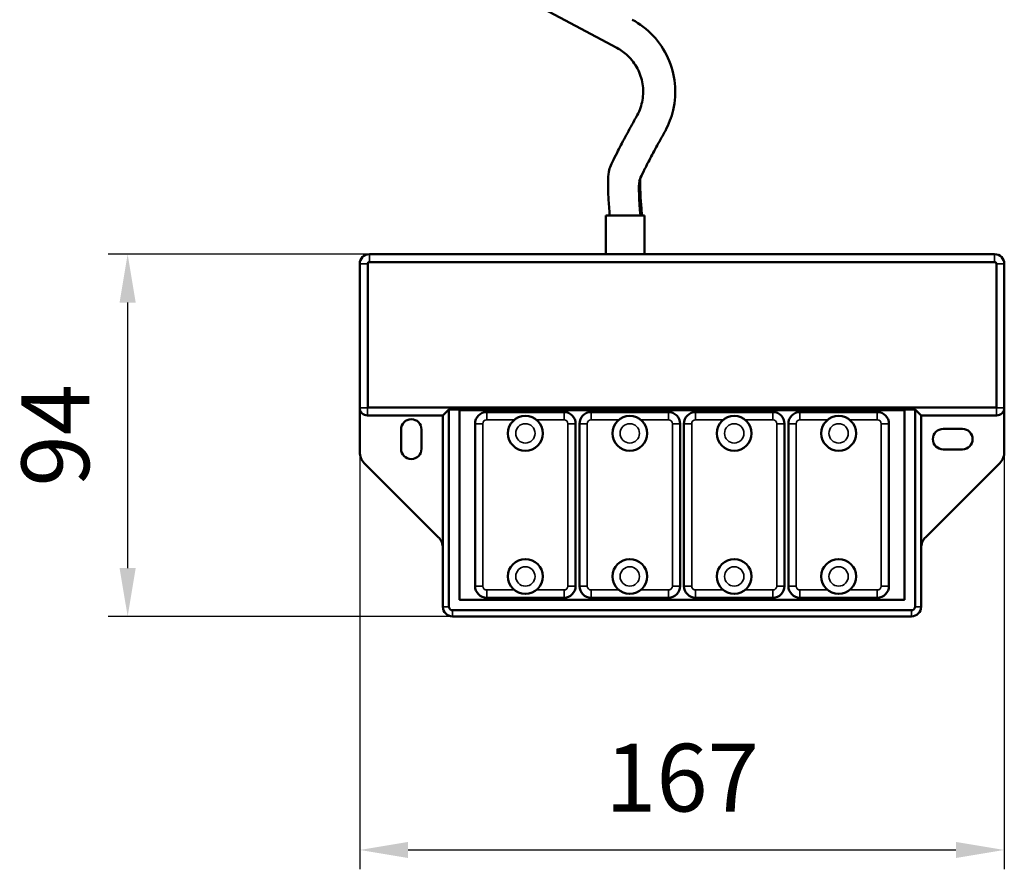
# Model space of a CAD drawing. Units: millimetres. Extents: x 1692 to 4343, y 1501 to 2194.
# Drawn here: x 2604 to 2859, y 1501 to 1720 of the extents above; entities that cross this region are included whole.
import ezdxf

# ---------------------------------------------------------------- set-up
doc = ezdxf.new("R2010")
doc.units = ezdxf.units.MM
doc.header["$LTSCALE"] = 5
for name, color, linetype, lineweight in [('AM_5 ( Bemassung)', 3, 'Continuous', 25), ('Sichtbar (ISO)', 7, 'Continuous', 50), ('Sichtbar schmal (ISO)', 7, 'Continuous', 35)]:
    doc.layers.add(name, color=color, linetype=linetype, lineweight=lineweight)
doc.styles.get("Standard").update_dxf_attribs({"font": 'times.ttf'})
doc.dimstyles.new('BENUTZERDEFINIERTE NORM$0', dxfattribs={"dimscale": 5, "dimtxt": 3.5, "dimasz": 2.5, "dimexe": 1, "dimexo": 0, "dimgap": 1.5, "dimtad": 1, "dimdsep": 46, "dimtxsty": 'Standard', "dimcen": 0, "dimclrd": 256, "dimclre": 256, "dimclrt": 6, "dimadec": 0, "dimazin": 2, "dimtp": 0.1, "dimtm": 0.1, "dimtfac": 0.71, "dimtmove": 0, "dimatfit": 3, "dimfxl": 1, "dimlwd": -1, "dimlwe": -1, "dimarcsym": 0})

# ---------------------------------------------------------------- blocks, each defined once
blk = doc.blocks.new('*D17')
at = {"layer": 'AM_5 ( Bemassung)', "transparency": 16777216}
for p, q in [((2691.96, 1657.21), (2691.96, 1500.65)), ((2858.62, 1657.21), (2858.62, 1500.65)), ((2704.46, 1505.65), (2846.12, 1505.65))]:
    blk.add_line(p, q, dxfattribs=at)
for points in [[(2704.46, 1507.73), (2704.46, 1503.57), (2691.96, 1505.65)], [(2846.12, 1507.73), (2846.12, 1503.57), (2858.62, 1505.65)]]:
    blk.add_solid(points, dxfattribs=at)
at = {"layer": 'Defpoints', "color": 0, "transparency": 16777216}
for p in [(2691.96, 1657.21), (2858.62, 1657.21), (2858.62, 1505.65)]:
    blk.add_point(p, dxfattribs=at)
at = {"layer": 'AM_5 ( Bemassung)', "color": 6, "transparency": 16777216, "insert": (2775.29, 1522.08), "char_height": 17.5, "attachment_point": 5}
blk.add_mtext('167', dxfattribs=at)
blk = doc.blocks.new('*D18')
at = {"layer": 'AM_5 ( Bemassung)', "transparency": 16777216}
for p, q in [((2694.45, 1659.71), (2626.96, 1659.71)), ((2631.96, 1647.21), (2631.96, 1578.55)), ((2715.95, 1566.05), (2626.96, 1566.05))]:
    blk.add_line(p, q, dxfattribs=at)
for points in [[(2629.87, 1647.21), (2634.04, 1647.21), (2631.96, 1659.71)], [(2629.87, 1578.55), (2634.04, 1578.55), (2631.96, 1566.05)]]:
    blk.add_solid(points, dxfattribs=at)
at = {"layer": 'Defpoints', "color": 0, "transparency": 16777216}
for p in [(2694.45, 1659.71), (2631.96, 1566.05), (2715.95, 1566.05)]:
    blk.add_point(p, dxfattribs=at)
at = {"layer": 'AM_5 ( Bemassung)', "color": 6, "transparency": 16777216, "insert": (2615.53, 1612.88), "char_height": 17.5, "attachment_point": 5, "rotation": 90}
blk.add_mtext('94', dxfattribs=at)

msp = doc.modelspace()

# ---------------------------------------------------------------- linework, layer by layer
at = {"layer": 'Sichtbar (ISO)'}
for p, q in [((2728.309, 1729.169), (2758.473, 1713.023)), ((2765.576, 1669.713), (2755.576, 1669.713)), ((2755.576, 1659.713), (2755.576, 1669.713)), ((2765.576, 1659.713), (2765.576, 1669.713)), ((2756.072, 1659.713), (2694.455, 1659.713)), ((2694.455, 1657.653), (2856.124, 1657.653)), ((2756.072, 1659.713), (2765.079, 1659.713)), ((2856.124, 1659.713), (2765.079, 1659.713)), ((2691.956, 1657.215), (2691.956, 1620.004)), ((2694.017, 1620.065), (2694.017, 1657.215)), ((2856.563, 1657.215), (2856.563, 1620.065)), ((2858.623, 1620.004), (2858.623, 1657.215)), ((2691.956, 1620.004), (2691.956, 1608.536)), ((2693.956, 1620.004), (2694.017, 1620.065)), ((2856.563, 1620.065), (2694.017, 1620.065)), ((2715.028, 1619.576), (2713.456, 1618.004)), ((2835.551, 1619.576), (2715.028, 1619.576)), ((2715.028, 1568.545), (2715.028, 1619.576)), ((2717.772, 1570.38), (2717.772, 1619.38)), ((2717.79, 1619.397), (2832.79, 1619.397)), ((2832.807, 1619.38), (2832.807, 1570.38)), ((2835.551, 1619.576), (2835.551, 1568.545)), ((2837.123, 1618.004), (2835.551, 1619.576)), ((2856.623, 1620.004), (2856.563, 1620.065)), ((2858.623, 1608.536), (2858.623, 1620.004)), ((2713.456, 1618.004), (2693.956, 1618.004)), ((2713.456, 1583.724), (2713.456, 1618.004)), ((2744.79, 1618.88), (2724.79, 1618.88)), ((2771.79, 1618.88), (2751.79, 1618.88)), ((2798.79, 1618.88), (2778.79, 1618.88)), ((2825.79, 1618.88), (2805.79, 1618.88)), ((2856.623, 1618.004), (2837.123, 1618.004)), ((2837.123, 1618.004), (2837.123, 1583.724)), ((2702.639, 1609.38), (2702.639, 1614.38)), ((2707.94, 1614.38), (2707.94, 1609.38)), ((2721.79, 1615.88), (2721.79, 1573.88)), ((2747.79, 1573.88), (2747.79, 1615.88)), ((2748.79, 1615.88), (2748.79, 1573.88)), ((2774.79, 1573.88), (2774.79, 1615.88)), ((2775.79, 1615.88), (2775.79, 1573.88)), ((2801.79, 1573.88), (2801.79, 1615.88)), ((2802.79, 1615.88), (2802.79, 1573.88)), ((2828.79, 1573.88), (2828.79, 1615.88)), ((2842.79, 1614.531), (2847.79, 1614.531)), ((2847.79, 1609.229), (2842.79, 1609.229)), ((2693.127, 1605.709), (2712.285, 1586.551)), ((2838.294, 1586.551), (2857.452, 1605.709)), ((2713.456, 1583.724), (2713.456, 1568.545)), ((2837.123, 1568.545), (2837.123, 1583.724)), ((2724.79, 1570.88), (2744.79, 1570.88)), ((2751.79, 1570.88), (2771.79, 1570.88)), ((2778.79, 1570.88), (2798.79, 1570.88)), ((2805.79, 1570.88), (2825.79, 1570.88)), ((2832.79, 1570.363), (2717.79, 1570.363)), ((2834.624, 1567.618), (2715.955, 1567.618)), ((2715.955, 1566.047), (2834.624, 1566.047))]:
    msp.add_line(p, q, dxfattribs=at)
for centre in [(2734.79, 1613.38), (2761.79, 1613.38), (2788.79, 1613.38), (2815.79, 1613.38), (2734.79, 1576.38), (2761.79, 1576.38), (2788.79, 1576.38), (2815.79, 1576.38)]:
    msp.add_circle(centre, 4.5, dxfattribs=at)
for centre, radius, start, end in [((2693.956, 1620.004), 2, 180, 270), ((2717.79, 1619.38), 0.0172, 90, 180), ((2832.79, 1619.38), 0.0172, 0, 90), ((2856.623, 1620.004), 2, 270, 0), ((2705.29, 1614.38), 2.651, 0, 180), ((2724.79, 1615.88), 3, 90, 180), ((2744.79, 1615.88), 3, 0, 90), ((2751.79, 1615.88), 3, 90, 180), ((2771.79, 1615.88), 3, 0, 90), ((2778.79, 1615.88), 3, 90, 180), ((2798.79, 1615.88), 3, 0, 90), ((2805.79, 1615.88), 3, 90, 180), ((2825.79, 1615.88), 3, 0, 90), ((2842.79, 1611.88), 2.651, 90, 270), ((2847.79, 1611.88), 2.651, 270, 90), ((2705.29, 1609.38), 2.651, 180, 0), ((2724.79, 1573.88), 3, 180, 270), ((2744.79, 1573.88), 3, 270, 0), ((2751.79, 1573.88), 3, 180, 270), ((2771.79, 1573.88), 3, 270, 0), ((2778.79, 1573.88), 3, 180, 270), ((2798.79, 1573.88), 3, 270, 0), ((2805.79, 1573.88), 3, 180, 270), ((2825.79, 1573.88), 3, 270, 0), ((2717.79, 1570.38), 0.0172, 180, 270), ((2832.79, 1570.38), 0.0172, 270, 0)]:
    msp.add_arc(centre, radius, start, end, dxfattribs=at)
for centre, major_axis, ratio, start_param, end_param in [((2760.469, 1680.435), (-4.014, 1.082), 0.9509286, 2.9359671, 3.0447419), ((2694.458, 1657.212), (-1.77, 1.77), 0.9987828, 5.4983961, 7.0679745), ((2856.121, 1657.212), (1.77, 1.77), 0.9987828, 5.4983961, 7.0679745), ((2695.959, 1608.538), (-3.698, -1.532), 0.9992864, 5.8907385, 6.6756321), ((2854.62, 1608.538), (3.698, -1.532), 0.9992864, 5.8907385, 6.6756321), ((2709.454, 1583.722), (-3.698, -1.532), 0.9992864, 2.7491459, 3.5340394), ((2841.125, 1583.722), (3.698, -1.532), 0.9992864, 2.7491459, 3.5340394), ((2715.958, 1568.548), (-1.77, -1.77), 0.9987828, 5.4983961, 7.0679745), ((2834.621, 1568.548), (1.77, -1.77), 0.9987828, 5.4983961, 7.0679745)]:
    msp.add_ellipse(centre, major_axis=major_axis, ratio=ratio, start_param=start_param, end_param=end_param, dxfattribs=at)
for points, knots in [([(2762.39, 1720.34), (2764.402, 1719.263), (2766.262, 1717.837), (2769.391, 1714.504), (2770.7, 1712.552), (2772.598, 1708.385), (2773.212, 1706.116), (2773.673, 1701.561), (2773.526, 1699.216), (2772.586, 1695.121), (2771.895, 1693.298), (2770.981, 1691.618)], [0, 0, 0, 0, 0.6848184, 0.6848184, 1.3717378, 1.3717378, 2.0585601, 2.0585601, 2.7453477, 2.7453477, 3.3194631, 3.3194631, 3.3194631, 3.3194631]), ([(2763.717, 1695.634), (2764.374, 1696.854), (2764.837, 1698.199), (2765.301, 1700.935), (2765.309, 1702.362), (2764.87, 1705.107), (2764.419, 1706.461), (2763.123, 1708.92), (2762.261, 1710.058), (2760.424, 1711.802), (2759.481, 1712.484), (2758.473, 1713.023)], [0.0000096, 0.0000096, 0.0000096, 0.0000096, 0.4159826, 0.4159826, 0.8331769, 0.8331769, 1.2502774, 1.2502774, 1.6673191, 1.6673191, 2.0102848, 2.0102848, 2.0102848, 2.0102848]), ([(2756.57, 1681.841), (2756.765, 1682.367), (2757.002, 1682.902), (2757.632, 1684.245), (2758.027, 1685.045), (2759.084, 1687.126), (2759.81, 1688.509), (2761.328, 1691.333), (2762.131, 1692.798), (2763.2, 1694.713), (2763.458, 1695.175), (2763.717, 1695.634)], [0, 0, 0, 0, 0.4079691, 0.4079691, 0.8217026, 0.8217026, 1.3631574, 1.3631574, 1.8643886, 1.8643886, 2.0226275, 2.0226275, 2.0226275, 2.0226275]), ([(2770.981, 1691.618), (2770.464, 1690.701), (2769.946, 1689.773), (2768.693, 1687.501), (2767.963, 1686.155), (2766.676, 1683.73), (2766.098, 1682.615), (2765.172, 1680.772), (2764.805, 1680.006), (2764.475, 1679.264), (2764.399, 1679.08), (2764.364, 1678.989)], [0, 0, 0, 0, 0.3159444, 0.3159444, 0.790097, 0.790097, 1.2574087, 1.2574087, 1.7153763, 1.7153763, 1.928536, 1.928536, 1.928536, 1.928536]), ([(2756.618, 1669.713), (2756.545, 1670.495), (2756.48, 1671.269), (2756.319, 1673.429), (2756.244, 1674.785), (2756.167, 1677.227), (2756.165, 1678.329), (2756.236, 1679.962), (2756.285, 1680.569), (2756.57, 1681.841)], [0.2071752, 0.2071752, 0.2071752, 0.2071752, 0.4435105, 0.4435105, 0.889628, 0.889628, 1.347511, 1.347511, 1.6870934, 1.6870934, 1.6870934, 1.6870934]), ([(2764.526, 1679.377), (2764.525, 1679.369), (2764.525, 1679.36), (2764.505, 1679.108), (2764.489, 1678.778), (2764.471, 1677.848), (2764.475, 1677.182), (2764.522, 1675.558), (2764.571, 1674.547), (2764.718, 1672.325), (2764.822, 1671.076), (2764.949, 1669.788), (2764.952, 1669.751), (2764.956, 1669.713)], [0.1575736, 0.1575736, 0.1575736, 0.1575736, 0.1650555, 0.1650555, 0.3734984, 0.3734984, 0.6659341, 0.6659341, 1.0151717, 1.0151717, 1.3937717, 1.3937717, 1.4050373, 1.4050373, 1.4050373, 1.4050373]), ([(2715.955, 1567.618), (2715.746, 1567.618), (2715.26, 1567.788), (2715.028, 1568.267), (2715.028, 1568.545)], [-0.7847892, -0.7847892, -0.7847892, -0.7847892, -0.1121127, 0.7847892, 0.7847892, 0.7847892, 0.7847892]), ([(2835.551, 1568.545), (2835.551, 1568.267), (2835.319, 1567.788), (2834.833, 1567.618), (2834.624, 1567.618)], [-0.7847892, -0.7847892, -0.7847892, -0.7847892, 0.1121127, 0.7847892, 0.7847892, 0.7847892, 0.7847892])]:
    msp.add_open_spline(points, degree=3, knots=knots, dxfattribs=at)
for points in [[(2694.017, 1657.215), (2694.017, 1657.33), (2694.112, 1657.558), (2694.339, 1657.653), (2694.455, 1657.653)], [(2856.124, 1657.653), (2856.24, 1657.653), (2856.468, 1657.558), (2856.563, 1657.33), (2856.563, 1657.215)]]:
    msp.add_open_spline(points, degree=3, dxfattribs=at)
at = {"layer": 'Sichtbar schmal (ISO)'}
for p, q in [((2694.455, 1659.713), (2694.455, 1657.713)), ((2694.455, 1657.713), (2694.455, 1657.653)), ((2856.124, 1659.713), (2856.124, 1657.713)), ((2856.124, 1657.713), (2856.124, 1657.653)), ((2691.956, 1657.215), (2693.956, 1657.215)), ((2693.956, 1657.215), (2694.017, 1657.215)), ((2856.623, 1657.215), (2856.563, 1657.215)), ((2858.623, 1657.215), (2856.623, 1657.215)), ((2691.956, 1620.004), (2693.956, 1620.004)), ((2693.956, 1618.004), (2693.956, 1620.004)), ((2856.623, 1618.004), (2856.623, 1620.004)), ((2858.623, 1620.004), (2856.623, 1620.004)), ((2724.79, 1618.88), (2724.79, 1616.88)), ((2724.79, 1616.88), (2731.961, 1616.88)), ((2737.618, 1616.88), (2744.79, 1616.88)), ((2744.79, 1616.88), (2744.79, 1618.88)), ((2751.79, 1618.88), (2751.79, 1616.88)), ((2751.79, 1616.88), (2758.961, 1616.88)), ((2764.618, 1616.88), (2771.79, 1616.88)), ((2771.79, 1616.88), (2771.79, 1618.88)), ((2778.79, 1618.88), (2778.79, 1616.88)), ((2778.79, 1616.88), (2785.961, 1616.88)), ((2791.618, 1616.88), (2798.79, 1616.88)), ((2798.79, 1616.88), (2798.79, 1618.88)), ((2805.79, 1618.88), (2805.79, 1616.88)), ((2805.79, 1616.88), (2812.961, 1616.88)), ((2818.618, 1616.88), (2825.79, 1616.88)), ((2825.79, 1616.88), (2825.79, 1618.88)), ((2721.79, 1615.88), (2723.79, 1615.88)), ((2723.79, 1573.88), (2723.79, 1615.88)), ((2747.79, 1615.88), (2745.79, 1615.88)), ((2745.79, 1615.88), (2745.79, 1573.88)), ((2748.79, 1615.88), (2750.79, 1615.88)), ((2750.79, 1573.88), (2750.79, 1615.88)), ((2774.79, 1615.88), (2772.79, 1615.88)), ((2772.79, 1615.88), (2772.79, 1573.88)), ((2775.79, 1615.88), (2777.79, 1615.88)), ((2777.79, 1573.88), (2777.79, 1615.88)), ((2801.79, 1615.88), (2799.79, 1615.88)), ((2799.79, 1615.88), (2799.79, 1573.88)), ((2802.79, 1615.88), (2804.79, 1615.88)), ((2804.79, 1573.88), (2804.79, 1615.88)), ((2828.79, 1615.88), (2826.79, 1615.88)), ((2826.79, 1615.88), (2826.79, 1573.88)), ((2721.79, 1573.88), (2723.79, 1573.88)), ((2747.79, 1573.88), (2745.79, 1573.88)), ((2748.79, 1573.88), (2750.79, 1573.88)), ((2774.79, 1573.88), (2772.79, 1573.88)), ((2775.79, 1573.88), (2777.79, 1573.88)), ((2801.79, 1573.88), (2799.79, 1573.88)), ((2802.79, 1573.88), (2804.79, 1573.88)), ((2828.79, 1573.88), (2826.79, 1573.88)), ((2724.79, 1570.88), (2724.79, 1572.88)), ((2731.961, 1572.88), (2724.79, 1572.88)), ((2744.79, 1572.88), (2737.618, 1572.88)), ((2744.79, 1570.88), (2744.79, 1572.88)), ((2751.79, 1570.88), (2751.79, 1572.88)), ((2758.961, 1572.88), (2751.79, 1572.88)), ((2771.79, 1572.88), (2764.618, 1572.88)), ((2771.79, 1570.88), (2771.79, 1572.88)), ((2778.79, 1570.88), (2778.79, 1572.88)), ((2785.961, 1572.88), (2778.79, 1572.88)), ((2798.79, 1572.88), (2791.618, 1572.88)), ((2798.79, 1570.88), (2798.79, 1572.88)), ((2805.79, 1570.88), (2805.79, 1572.88)), ((2812.961, 1572.88), (2805.79, 1572.88)), ((2825.79, 1572.88), (2818.618, 1572.88)), ((2825.79, 1570.88), (2825.79, 1572.88)), ((2713.456, 1568.545), (2715.028, 1568.545)), ((2837.123, 1568.545), (2835.551, 1568.545)), ((2715.955, 1566.047), (2715.955, 1567.618)), ((2834.624, 1566.047), (2834.624, 1567.618))]:
    msp.add_line(p, q, dxfattribs=at)
for centre in [(2734.79, 1613.38), (2761.79, 1613.38), (2788.79, 1613.38), (2815.79, 1613.38), (2734.79, 1576.38), (2761.79, 1576.38), (2788.79, 1576.38), (2815.79, 1576.38)]:
    msp.add_circle(centre, 2.5, dxfattribs=at)
for centre, start, end in [((2724.79, 1615.88), 90, 180), ((2744.79, 1615.88), 0, 90), ((2751.79, 1615.88), 90, 180), ((2771.79, 1615.88), 0, 90), ((2778.79, 1615.88), 90, 180), ((2798.79, 1615.88), 0, 90), ((2805.79, 1615.88), 90, 180), ((2825.79, 1615.88), 0, 90), ((2724.79, 1573.88), 180, 270), ((2744.79, 1573.88), 270, 0), ((2751.79, 1573.88), 180, 270), ((2771.79, 1573.88), 270, 0), ((2778.79, 1573.88), 180, 270), ((2798.79, 1573.88), 270, 0), ((2805.79, 1573.88), 180, 270), ((2825.79, 1573.88), 270, 0)]:
    msp.add_arc(centre, 1, start, end, dxfattribs=at)
for centre, major_axis, ratio, start_param, end_param in [((2771.214, 1690.749), (-7.16, -12.751), 0.0430201, 4.8847977, 5.9986125), ((2765.6, 1668.768), (-1.128, 10.505), 0.0976699, 0.350677, 1.4702204)]:
    msp.add_ellipse(centre, major_axis=major_axis, ratio=ratio, start_param=start_param, end_param=end_param, dxfattribs=at)
for points, knots in [([(2693.956, 1657.215), (2693.956, 1657.346), (2694.011, 1657.475), (2694.102, 1657.567), (2694.115, 1657.58), (2694.129, 1657.593), (2694.144, 1657.605), (2694.23, 1657.674), (2694.342, 1657.713), (2694.455, 1657.713)], [-0.7847892, -0.7847892, -0.7847892, -0.7847892, 0, 0, 0, 0.1122578, 0.1122578, 0.1122578, 0.7847892, 0.7847892, 0.7847892, 0.7847892]), ([(2856.124, 1657.713), (2856.237, 1657.713), (2856.349, 1657.674), (2856.436, 1657.605), (2856.45, 1657.593), (2856.464, 1657.58), (2856.477, 1657.567), (2856.568, 1657.475), (2856.623, 1657.346), (2856.623, 1657.215)], [-0.7847892, -0.7847892, -0.7847892, -0.7847892, -0.1122578, -0.1122578, -0.1122578, 0, 0, 0, 0.7847892, 0.7847892, 0.7847892, 0.7847892])]:
    msp.add_open_spline(points, degree=3, knots=knots, dxfattribs=at)

# ---------------------------------------------------------------- dimensions: what is measured, and where the dimension line sits
at = {"layer": 'AM_5 ( Bemassung)'}
dim = msp.add_linear_dim(base=(2631.956, 1566.047), p1=(2694.455, 1659.713), p2=(2715.955, 1566.047), angle=90, dimstyle='BENUTZERDEFINIERTE NORM$0', override={"dimdec": 0}, dxfattribs=at)
dim.commit()
dim.dimension.update_dxf_attribs({"geometry": '*D18', "text_midpoint": (2615.53, 1612.88)})
dim = msp.add_linear_dim(base=(2858.623, 1505.651), p1=(2691.956, 1657.215), p2=(2858.623, 1657.215), dimstyle='BENUTZERDEFINIERTE NORM$0', override={"dimdec": 0}, dxfattribs=at)
dim.commit()
dim.dimension.update_dxf_attribs({"geometry": '*D17', "text_midpoint": (2775.29, 1505.651), "dimtype": 160})

doc.saveas('drawing.dxf')
